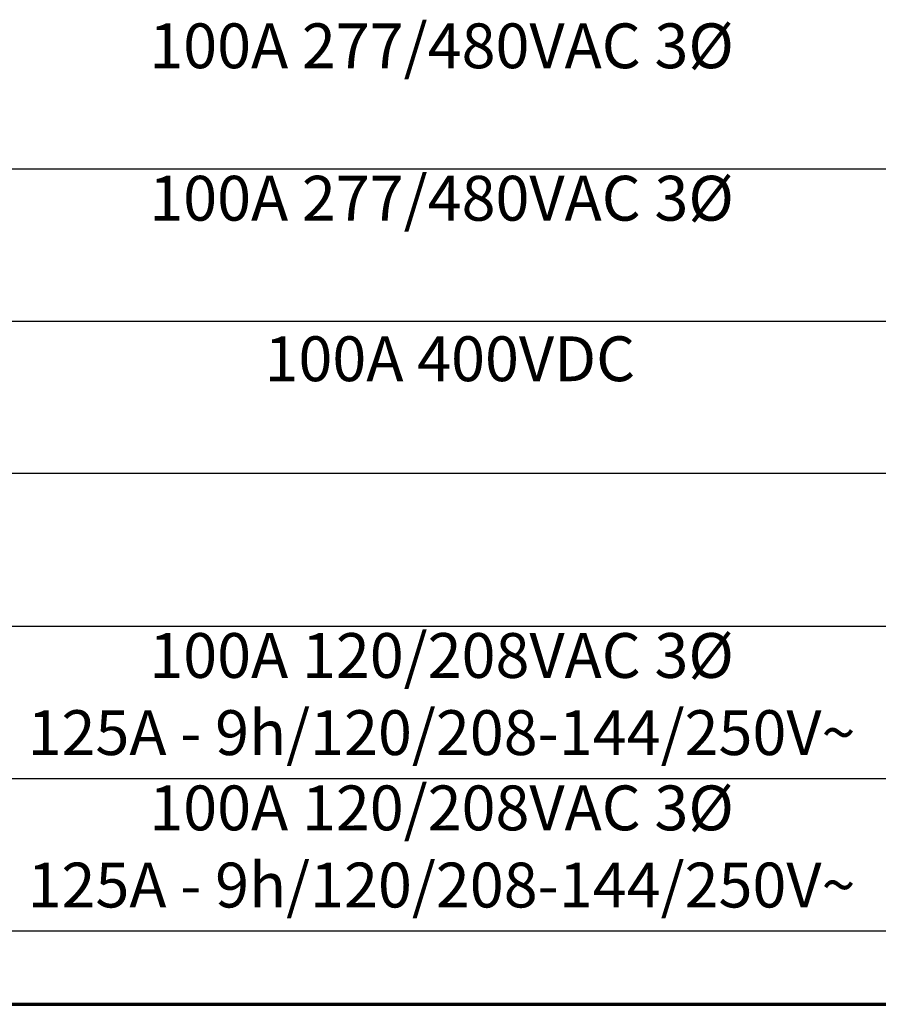
# Paper-space layout 'Layout1' of a CAD drawing. Units: inches. Extents: x 0.6 to 16.9, y 0.5 to 10.9.
# Drawn here: x 5.5 to 7.9, y 0.5 to 3.3 of the extents above; entities that cross this region are included whole.
import ezdxf

# ---------------------------------------------------------------- set-up
doc = ezdxf.new("R2010")
doc.units = ezdxf.units.IN
doc.header["$MEASUREMENT"] = 0
for name, color, linetype, lineweight in [('Border (ANSI)', 7, 'Continuous', 70), ('Sketch Geometry (ANSI)', 7, 'Continuous', 25), ('Symbol (ANSI)', 7, 'Continuous', 25)]:
    doc.layers.add(name, color=color, linetype=linetype, lineweight=lineweight)
doc.styles.get("Standard").update_dxf_attribs({"font": 'tahoma.ttf'})

# ---------------------------------------------------------------- blocks, each defined once
blk = doc.blocks.new('CustomObjectsInViewport1_0')
at = {"layer": 'Border (ANSI)'}
blk.add_line((0.3225, 0.3225), (16.6775, 0.3225), dxfattribs=at)
at = {"layer": 'Sketch Geometry (ANSI)'}
for p, q in [((5.0228, 2.6521), (11.0228, 2.6521)), ((5.0228, 2.2271), (11.0228, 2.2271)), ((11.0228, 1.8021), (5.0228, 1.8021)), ((5.0228, 1.3771), (11.0228, 1.3771)), ((5.0228, 0.5271), (11.0228, 0.5271))]:
    blk.add_line(p, q, dxfattribs=at)
at = {"layer": 'Sketch Geometry (ANSI)', "linetype": 'Continuous'}
blk.add_line((5.0228, 0.9521), (11.0228, 0.9521), dxfattribs=at)
at = {"layer": 'Symbol (ANSI)', "char_height": 0.125, "attachment_point": 1}
for s, insert in [('\\fCalibri|b0|i0;\\W1.;100A 277/480VAC 3Ø ', (5.6458, 3.0576)), ('\\fCalibri|b0|i0;\\W1.;100A 277/480VAC 3Ø ', (5.6458, 2.6326)), ('\\fCalibri|b0|i0;\\W1.;100A 400VDC ', (5.9673, 2.185)), ('\\fCalibri|b0|i0;\\W1.;100A 120/208VAC 3Ø ', (5.6458, 1.3576)), ('\\fCalibri|b0|i0;\\W1.;125A - 9h/120/208-144/250V~', (5.3063, 1.1425)), ('\\fCalibri|b0|i0;\\W1.;100A 120/208VAC 3Ø ', (5.6458, 0.9326)), ('\\fCalibri|b0|i0;\\W1.;125A - 9h/120/208-144/250V~', (5.3063, 0.7175))]:
    blk.add_mtext(s, dxfattribs=dict(at, insert=insert))

psp = doc.layouts.get("Layout1")

# ---------------------------------------------------------------- block references
psp.add_blockref('CustomObjectsInViewport1_0', (0.2528, 0.1936))

doc.saveas('drawing.dxf')
